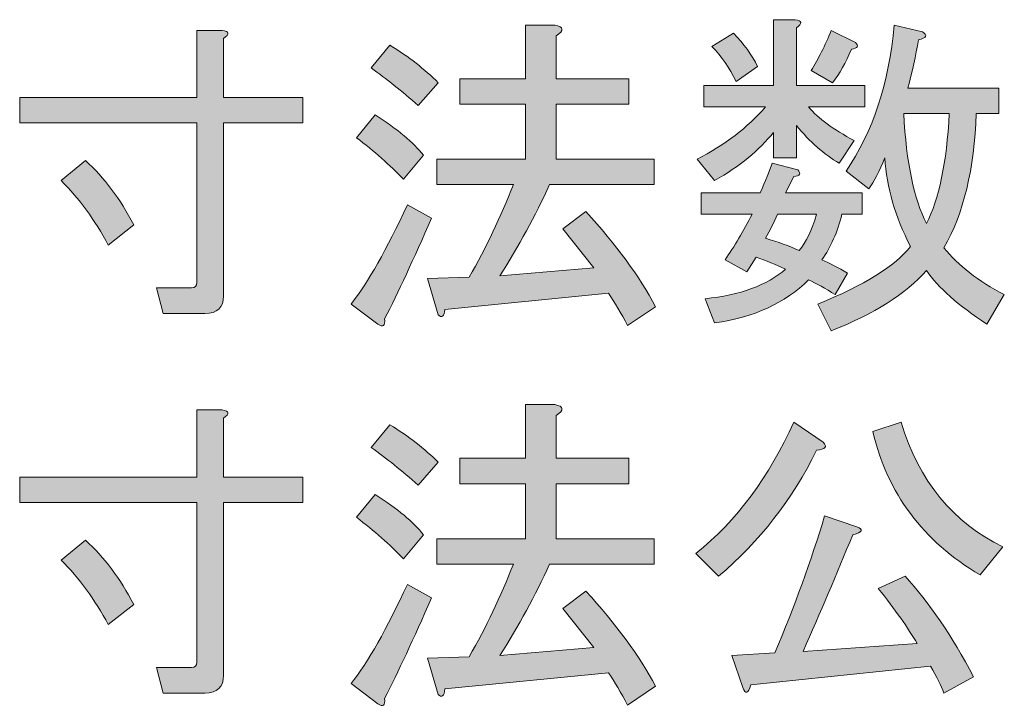
# Model space of a CAD drawing. Units: inches. Extents: x -90 to 299, y 10 to 341.
# Drawn here: x 272 to 281, y 37 to 43 of the extents above; entities that cross this region are included whole.
import ezdxf

# ---------------------------------------------------------------- set-up
doc = ezdxf.new("R2010")
doc.units = ezdxf.units.IN
doc.header["$MEASUREMENT"] = 0
doc.layers.add('_U+30EC_U+30A4_U+30E4_U+30FC 1', color=7, linetype='Continuous')

# ---------------------------------------------------------------- blocks, each defined once
blk = doc.blocks.new('block 123')
at = {"layer": '_U+30EC_U+30A4_U+30E4_U+30FC 1'}
h = blk.add_hatch(color=7, dxfattribs=at)
h.dxf.hatch_style = 2
edge = h.paths.add_edge_path()
edge.add_spline(control_points=[(273.6029, 36.8029), (273.6029, 36.8029), (273.5409, 37.0386), (273.5409, 37.0386), (273.5409, 37.0386), (273.8634, 37.0386), (273.8634, 37.0386), (273.8965, 37.0386), (273.913, 37.0551), (273.913, 37.0882), (273.913, 37.0882), (273.913, 38.5641), (273.913, 38.5641), (273.913, 38.5641), (272.2759, 38.5641), (272.2759, 38.5641), (272.2759, 38.5641), (272.2759, 38.7997), (272.2759, 38.7997), (272.2759, 38.7997), (273.913, 38.7997), (273.913, 38.7997), (273.913, 38.7997), (273.913, 39.4198), (273.913, 39.4198), (273.913, 39.4198), (274.1486, 39.4198), (274.1486, 39.4198), (274.2148, 39.4115), (274.2189, 39.3867), (274.161, 39.3454), (274.161, 39.3454), (274.161, 38.7997), (274.161, 38.7997), (274.161, 38.7997), (274.8928, 38.7997), (274.8928, 38.7997), (274.8928, 38.7997), (274.8928, 38.5641), (274.8928, 38.5641), (274.8928, 38.5641), (274.161, 38.5641), (274.161, 38.5641), (274.161, 38.5641), (274.161, 36.9642), (274.161, 36.9642), (274.161, 36.8567), (274.1032, 36.8029), (273.9874, 36.8029), (273.9874, 36.8029), (273.6029, 36.8029), (273.6029, 36.8029)], knot_values=[0, 0, 0, 0, 1, 1, 1, 2, 2, 2, 3, 3, 3, 4, 4, 4, 5, 5, 5, 6, 6, 6, 7, 7, 7, 8, 8, 8, 9, 9, 9, 10, 10, 10, 11, 11, 11, 12, 12, 12, 13, 13, 13, 14, 14, 14, 15, 15, 15, 16, 16, 16, 17, 17, 17, 17], degree=3, periodic=1)
edge = h.paths.add_edge_path()
edge.add_spline(control_points=[(273.3301, 37.6215), (273.3301, 37.6215), (273.0944, 37.4354), (273.0944, 37.4354), (272.9704, 37.667), (272.8257, 37.8654), (272.6604, 38.0308), (272.6604, 38.0308), (272.8836, 38.2168), (272.8836, 38.2168), (273.0572, 38.0597), (273.2061, 37.8613), (273.3301, 37.6215)], knot_values=[0, 0, 0, 0, 1, 1, 1, 2, 2, 2, 3, 3, 3, 4, 4, 4, 4], degree=3, periodic=1)
at = {"layer": '_U+30EC_U+30A4_U+30E4_U+30FC 1', "lineweight": 0}
for points, knots in [([(273.6029, 36.8029), (273.6029, 36.8029), (273.5409, 37.0386), (273.5409, 37.0386), (273.5409, 37.0386), (273.8634, 37.0386), (273.8634, 37.0386), (273.8965, 37.0386), (273.913, 37.0551), (273.913, 37.0882), (273.913, 37.0882), (273.913, 38.5641), (273.913, 38.5641), (273.913, 38.5641), (272.2759, 38.5641), (272.2759, 38.5641), (272.2759, 38.5641), (272.2759, 38.7997), (272.2759, 38.7997), (272.2759, 38.7997), (273.913, 38.7997), (273.913, 38.7997), (273.913, 38.7997), (273.913, 39.4198), (273.913, 39.4198), (273.913, 39.4198), (274.1486, 39.4198), (274.1486, 39.4198), (274.2148, 39.4115), (274.2189, 39.3867), (274.161, 39.3454), (274.161, 39.3454), (274.161, 38.7997), (274.161, 38.7997), (274.161, 38.7997), (274.8928, 38.7997), (274.8928, 38.7997), (274.8928, 38.7997), (274.8928, 38.5641), (274.8928, 38.5641), (274.8928, 38.5641), (274.161, 38.5641), (274.161, 38.5641), (274.161, 38.5641), (274.161, 36.9642), (274.161, 36.9642), (274.161, 36.8567), (274.1032, 36.8029), (273.9874, 36.8029), (273.9874, 36.8029), (273.6029, 36.8029), (273.6029, 36.8029)], [0, 0, 0, 0, 1, 1, 1, 2, 2, 2, 3, 3, 3, 4, 4, 4, 5, 5, 5, 6, 6, 6, 7, 7, 7, 8, 8, 8, 9, 9, 9, 10, 10, 10, 11, 11, 11, 12, 12, 12, 13, 13, 13, 14, 14, 14, 15, 15, 15, 16, 16, 16, 17, 17, 17, 17]), ([(273.3301, 37.6215), (273.3301, 37.6215), (273.0944, 37.4354), (273.0944, 37.4354), (272.9704, 37.667), (272.8257, 37.8654), (272.6604, 38.0308), (272.6604, 38.0308), (272.8836, 38.2168), (272.8836, 38.2168), (273.0572, 38.0597), (273.2061, 37.8613), (273.3301, 37.6215)], [0, 0, 0, 0, 1, 1, 1, 2, 2, 2, 3, 3, 3, 4, 4, 4, 4])]:
    blk.add_open_spline(points, degree=3, knots=knots, dxfattribs=at)
blk = doc.blocks.new('block 124')
at = {"layer": '_U+30EC_U+30A4_U+30E4_U+30FC 1'}
h = blk.add_hatch(color=7, dxfattribs=at)
h.dxf.hatch_style = 2
edge = h.paths.add_edge_path()
edge.add_spline(control_points=[(276.0834, 37.6835), (275.918, 37.3031), (275.7733, 36.9931), (275.6493, 36.7533), (275.6576, 36.6872), (275.6369, 36.6706), (275.5873, 36.7037), (275.5873, 36.7037), (275.3393, 36.8897), (275.3393, 36.8897), (275.4964, 37.0882), (275.67, 37.3941), (275.8602, 37.8075), (275.8602, 37.8075), (276.0834, 37.6835), (276.0834, 37.6835)], knot_values=[0, 0, 0, 0, 1, 1, 1, 2, 2, 2, 3, 3, 3, 4, 4, 4, 5, 5, 5, 5], degree=3, periodic=1)
edge = h.paths.add_edge_path()
edge.add_spline(control_points=[(275.823, 38.0432), (275.6989, 38.1754), (275.5542, 38.3036), (275.3889, 38.4276), (275.3889, 38.4276), (275.5625, 38.6385), (275.5625, 38.6385), (275.7692, 38.5062), (275.918, 38.3822), (276.009, 38.2664), (276.009, 38.2664), (275.823, 38.0432), (275.823, 38.0432)], knot_values=[0, 0, 0, 0, 1, 1, 1, 2, 2, 2, 3, 3, 3, 4, 4, 4, 4], degree=3, periodic=1)
edge = h.paths.add_edge_path()
edge.add_spline(control_points=[(275.9594, 38.7253), (275.8106, 38.8576), (275.6659, 38.9733), (275.5253, 39.0726), (275.5253, 39.0726), (275.6989, 39.2834), (275.6989, 39.2834), (275.8726, 39.1759), (276.0214, 39.0601), (276.1454, 38.9361), (276.1454, 38.9361), (275.9594, 38.7253), (275.9594, 38.7253)], knot_values=[0, 0, 0, 0, 1, 1, 1, 2, 2, 2, 3, 3, 3, 4, 4, 4, 4], degree=3, periodic=1)
edge = h.paths.add_edge_path()
edge.add_spline(control_points=[(277.5841, 37.2246), (277.5841, 37.2246), (277.2988, 37.5843), (277.2988, 37.5843), (277.2988, 37.5843), (277.5097, 37.7455), (277.5097, 37.7455), (277.7908, 37.4396), (278.0058, 37.1461), (278.1546, 36.8649), (278.1546, 36.8649), (277.8941, 36.6913), (277.8941, 36.6913), (277.8363, 36.8071), (277.7784, 36.9063), (277.7205, 36.989), (277.7205, 36.989), (276.2074, 36.8401), (276.2074, 36.8401), (276.1992, 36.774), (276.1785, 36.7574), (276.1454, 36.7905), (276.1454, 36.7905), (276.0462, 37.1254), (276.0462, 37.1254), (276.0462, 37.1254), (276.4307, 37.1378), (276.4307, 37.1378), (276.5878, 37.4106), (276.7242, 37.6959), (276.8399, 37.9935), (276.8399, 37.9935), (276.133, 37.9935), (276.133, 37.9935), (276.133, 37.9935), (276.133, 38.2292), (276.133, 38.2292), (276.133, 38.2292), (276.9516, 38.2292), (276.9516, 38.2292), (276.9516, 38.2292), (276.9516, 38.7377), (276.9516, 38.7377), (276.9516, 38.7377), (276.3439, 38.7377), (276.3439, 38.7377), (276.3439, 38.7377), (276.3439, 38.9733), (276.3439, 38.9733), (276.3439, 38.9733), (276.9516, 38.9733), (276.9516, 38.9733), (276.9516, 38.9733), (276.9516, 39.4694), (276.9516, 39.4694), (276.9516, 39.4694), (277.2244, 39.4694), (277.2244, 39.4694), (277.3071, 39.4529), (277.3112, 39.4198), (277.2368, 39.3702), (277.2368, 39.3702), (277.2368, 38.9733), (277.2368, 38.9733), (277.2368, 38.9733), (277.9066, 38.9733), (277.9066, 38.9733), (277.9066, 38.9733), (277.9066, 38.7377), (277.9066, 38.7377), (277.9066, 38.7377), (277.2368, 38.7377), (277.2368, 38.7377), (277.2368, 38.7377), (277.2368, 38.2292), (277.2368, 38.2292), (277.2368, 38.2292), (278.1422, 38.2292), (278.1422, 38.2292), (278.1422, 38.2292), (278.1422, 37.9935), (278.1422, 37.9935), (278.1422, 37.9935), (277.1748, 37.9935), (277.1748, 37.9935), (277.0425, 37.7042), (276.8896, 37.423), (276.7159, 37.1502), (276.7159, 37.1502), (277.5841, 37.2246), (277.5841, 37.2246)], knot_values=[0, 0, 0, 0, 1, 1, 1, 2, 2, 2, 3, 3, 3, 4, 4, 4, 5, 5, 5, 6, 6, 6, 7, 7, 7, 8, 8, 8, 9, 9, 9, 10, 10, 10, 11, 11, 11, 12, 12, 12, 13, 13, 13, 14, 14, 14, 15, 15, 15, 16, 16, 16, 17, 17, 17, 18, 18, 18, 19, 19, 19, 20, 20, 20, 21, 21, 21, 22, 22, 22, 23, 23, 23, 24, 24, 24, 25, 25, 25, 26, 26, 26, 27, 27, 27, 28, 28, 28, 29, 29, 29, 30, 30, 30, 30], degree=3, periodic=1)
at = {"layer": '_U+30EC_U+30A4_U+30E4_U+30FC 1', "lineweight": 0}
for points, knots in [([(277.5841, 37.2246), (277.5841, 37.2246), (277.2988, 37.5843), (277.2988, 37.5843), (277.2988, 37.5843), (277.5097, 37.7455), (277.5097, 37.7455), (277.7908, 37.4396), (278.0058, 37.1461), (278.1546, 36.8649), (278.1546, 36.8649), (277.8941, 36.6913), (277.8941, 36.6913), (277.8363, 36.8071), (277.7784, 36.9063), (277.7205, 36.989), (277.7205, 36.989), (276.2074, 36.8401), (276.2074, 36.8401), (276.1992, 36.774), (276.1785, 36.7574), (276.1454, 36.7905), (276.1454, 36.7905), (276.0462, 37.1254), (276.0462, 37.1254), (276.0462, 37.1254), (276.4307, 37.1378), (276.4307, 37.1378), (276.5878, 37.4106), (276.7242, 37.6959), (276.8399, 37.9935), (276.8399, 37.9935), (276.133, 37.9935), (276.133, 37.9935), (276.133, 37.9935), (276.133, 38.2292), (276.133, 38.2292), (276.133, 38.2292), (276.9516, 38.2292), (276.9516, 38.2292), (276.9516, 38.2292), (276.9516, 38.7377), (276.9516, 38.7377), (276.9516, 38.7377), (276.3439, 38.7377), (276.3439, 38.7377), (276.3439, 38.7377), (276.3439, 38.9733), (276.3439, 38.9733), (276.3439, 38.9733), (276.9516, 38.9733), (276.9516, 38.9733), (276.9516, 38.9733), (276.9516, 39.4694), (276.9516, 39.4694), (276.9516, 39.4694), (277.2244, 39.4694), (277.2244, 39.4694), (277.3071, 39.4529), (277.3112, 39.4198), (277.2368, 39.3702), (277.2368, 39.3702), (277.2368, 38.9733), (277.2368, 38.9733), (277.2368, 38.9733), (277.9066, 38.9733), (277.9066, 38.9733), (277.9066, 38.9733), (277.9066, 38.7377), (277.9066, 38.7377), (277.9066, 38.7377), (277.2368, 38.7377), (277.2368, 38.7377), (277.2368, 38.7377), (277.2368, 38.2292), (277.2368, 38.2292), (277.2368, 38.2292), (278.1422, 38.2292), (278.1422, 38.2292), (278.1422, 38.2292), (278.1422, 37.9935), (278.1422, 37.9935), (278.1422, 37.9935), (277.1748, 37.9935), (277.1748, 37.9935), (277.0425, 37.7042), (276.8896, 37.423), (276.7159, 37.1502), (276.7159, 37.1502), (277.5841, 37.2246), (277.5841, 37.2246)], [0, 0, 0, 0, 1, 1, 1, 2, 2, 2, 3, 3, 3, 4, 4, 4, 5, 5, 5, 6, 6, 6, 7, 7, 7, 8, 8, 8, 9, 9, 9, 10, 10, 10, 11, 11, 11, 12, 12, 12, 13, 13, 13, 14, 14, 14, 15, 15, 15, 16, 16, 16, 17, 17, 17, 18, 18, 18, 19, 19, 19, 20, 20, 20, 21, 21, 21, 22, 22, 22, 23, 23, 23, 24, 24, 24, 25, 25, 25, 26, 26, 26, 27, 27, 27, 28, 28, 28, 29, 29, 29, 30, 30, 30, 30]), ([(275.9594, 38.7253), (275.8106, 38.8576), (275.6659, 38.9733), (275.5253, 39.0726), (275.5253, 39.0726), (275.6989, 39.2834), (275.6989, 39.2834), (275.8726, 39.1759), (276.0214, 39.0601), (276.1454, 38.9361), (276.1454, 38.9361), (275.9594, 38.7253), (275.9594, 38.7253)], [0, 0, 0, 0, 1, 1, 1, 2, 2, 2, 3, 3, 3, 4, 4, 4, 4]), ([(275.823, 38.0432), (275.6989, 38.1754), (275.5542, 38.3036), (275.3889, 38.4276), (275.3889, 38.4276), (275.5625, 38.6385), (275.5625, 38.6385), (275.7692, 38.5062), (275.918, 38.3822), (276.009, 38.2664), (276.009, 38.2664), (275.823, 38.0432), (275.823, 38.0432)], [0, 0, 0, 0, 1, 1, 1, 2, 2, 2, 3, 3, 3, 4, 4, 4, 4]), ([(276.0834, 37.6835), (275.918, 37.3031), (275.7733, 36.9931), (275.6493, 36.7533), (275.6576, 36.6872), (275.6369, 36.6706), (275.5873, 36.7037), (275.5873, 36.7037), (275.3393, 36.8897), (275.3393, 36.8897), (275.4964, 37.0882), (275.67, 37.3941), (275.8602, 37.8075), (275.8602, 37.8075), (276.0834, 37.6835), (276.0834, 37.6835)], [0, 0, 0, 0, 1, 1, 1, 2, 2, 2, 3, 3, 3, 4, 4, 4, 5, 5, 5, 5])]:
    blk.add_open_spline(points, degree=3, knots=knots, dxfattribs=at)
blk = doc.blocks.new('block 125')
at = {"layer": '_U+30EC_U+30A4_U+30E4_U+30FC 1'}
h = blk.add_hatch(color=7, dxfattribs=at)
h.dxf.hatch_style = 2
edge = h.paths.add_edge_path()
edge.add_spline(control_points=[(278.5267, 38.0928), (278.907, 38.3987), (279.2088, 38.8038), (279.432, 39.3082), (279.432, 39.3082), (279.7049, 39.1222), (279.7049, 39.1222), (279.7462, 39.0808), (279.7256, 39.056), (279.6429, 39.0477), (279.4196, 38.593), (279.1178, 38.2044), (278.7375, 37.8819), (278.7375, 37.8819), (278.5267, 38.0928), (278.5267, 38.0928)], knot_values=[0, 0, 0, 0, 1, 1, 1, 2, 2, 2, 3, 3, 3, 4, 4, 4, 5, 5, 5, 5], degree=3, periodic=1)
edge = h.paths.add_edge_path()
edge.add_spline(control_points=[(278.9608, 36.8525), (278.9608, 36.8525), (278.8615, 37.1502), (278.8615, 37.1502), (278.8615, 37.1502), (279.2584, 37.175), (279.2584, 37.175), (279.4403, 37.6049), (279.5933, 38.0266), (279.7173, 38.44), (279.7173, 38.44), (280.0149, 38.3408), (280.0149, 38.3408), (280.0811, 38.316), (280.0687, 38.2912), (279.9777, 38.2664), (279.8289, 37.9026), (279.676, 37.5429), (279.5189, 37.1874), (279.5189, 37.1874), (280.5731, 37.2618), (280.5731, 37.2618), (280.4904, 37.4024), (280.3705, 37.5719), (280.2134, 37.7703), (280.2134, 37.7703), (280.4614, 37.8819), (280.4614, 37.8819), (280.6847, 37.6421), (280.8955, 37.3321), (281.094, 36.9517), (281.094, 36.9517), (280.8211, 36.8029), (280.8211, 36.8029), (280.7963, 36.8691), (280.755, 36.9517), (280.6971, 37.051), (280.6971, 37.051), (279.0352, 36.8773), (279.0352, 36.8773), (279.0104, 36.7947), (278.9856, 36.7864), (278.9608, 36.8525)], knot_values=[0, 0, 0, 0, 1, 1, 1, 2, 2, 2, 3, 3, 3, 4, 4, 4, 5, 5, 5, 6, 6, 6, 7, 7, 7, 8, 8, 8, 9, 9, 9, 10, 10, 10, 11, 11, 11, 12, 12, 12, 13, 13, 13, 14, 14, 14, 14], degree=3, periodic=1)
edge = h.paths.add_edge_path()
edge.add_spline(control_points=[(280.4242, 39.3082), (280.5896, 38.7625), (280.9038, 38.378), (281.3668, 38.1548), (281.3668, 38.1548), (281.156, 37.8943), (281.156, 37.8943), (280.6268, 38.2085), (280.2961, 38.6509), (280.1638, 39.2214), (280.1638, 39.2214), (280.4242, 39.3082), (280.4242, 39.3082)], knot_values=[0, 0, 0, 0, 1, 1, 1, 2, 2, 2, 3, 3, 3, 4, 4, 4, 4], degree=3, periodic=1)
at = {"layer": '_U+30EC_U+30A4_U+30E4_U+30FC 1', "lineweight": 0}
for points, knots in [([(278.5267, 38.0928), (278.907, 38.3987), (279.2088, 38.8038), (279.432, 39.3082), (279.432, 39.3082), (279.7049, 39.1222), (279.7049, 39.1222), (279.7462, 39.0808), (279.7256, 39.056), (279.6429, 39.0477), (279.4196, 38.593), (279.1178, 38.2044), (278.7375, 37.8819), (278.7375, 37.8819), (278.5267, 38.0928), (278.5267, 38.0928)], [0, 0, 0, 0, 1, 1, 1, 2, 2, 2, 3, 3, 3, 4, 4, 4, 5, 5, 5, 5]), ([(280.4242, 39.3082), (280.5896, 38.7625), (280.9038, 38.378), (281.3668, 38.1548), (281.3668, 38.1548), (281.156, 37.8943), (281.156, 37.8943), (280.6268, 38.2085), (280.2961, 38.6509), (280.1638, 39.2214), (280.1638, 39.2214), (280.4242, 39.3082), (280.4242, 39.3082)], [0, 0, 0, 0, 1, 1, 1, 2, 2, 2, 3, 3, 3, 4, 4, 4, 4]), ([(278.9608, 36.8525), (278.9608, 36.8525), (278.8615, 37.1502), (278.8615, 37.1502), (278.8615, 37.1502), (279.2584, 37.175), (279.2584, 37.175), (279.4403, 37.6049), (279.5933, 38.0266), (279.7173, 38.44), (279.7173, 38.44), (280.0149, 38.3408), (280.0149, 38.3408), (280.0811, 38.316), (280.0687, 38.2912), (279.9777, 38.2664), (279.8289, 37.9026), (279.676, 37.5429), (279.5189, 37.1874), (279.5189, 37.1874), (280.5731, 37.2618), (280.5731, 37.2618), (280.4904, 37.4024), (280.3705, 37.5719), (280.2134, 37.7703), (280.2134, 37.7703), (280.4614, 37.8819), (280.4614, 37.8819), (280.6847, 37.6421), (280.8955, 37.3321), (281.094, 36.9517), (281.094, 36.9517), (280.8211, 36.8029), (280.8211, 36.8029), (280.7963, 36.8691), (280.755, 36.9517), (280.6971, 37.051), (280.6971, 37.051), (279.0352, 36.8773), (279.0352, 36.8773), (279.0104, 36.7947), (278.9856, 36.7864), (278.9608, 36.8525)], [0, 0, 0, 0, 1, 1, 1, 2, 2, 2, 3, 3, 3, 4, 4, 4, 5, 5, 5, 6, 6, 6, 7, 7, 7, 8, 8, 8, 9, 9, 9, 10, 10, 10, 11, 11, 11, 12, 12, 12, 13, 13, 13, 14, 14, 14, 14])]:
    blk.add_open_spline(points, degree=3, knots=knots, dxfattribs=at)
blk = doc.blocks.new('block 133')
at = {"layer": '_U+30EC_U+30A4_U+30E4_U+30FC 1'}
h = blk.add_hatch(color=7, dxfattribs=at)
h.dxf.hatch_style = 2
edge = h.paths.add_edge_path()
edge.add_spline(control_points=[(273.6029, 40.3128), (273.6029, 40.3128), (273.5409, 40.5484), (273.5409, 40.5484), (273.5409, 40.5484), (273.8634, 40.5484), (273.8634, 40.5484), (273.8965, 40.5484), (273.913, 40.565), (273.913, 40.598), (273.913, 40.598), (273.913, 42.0739), (273.913, 42.0739), (273.913, 42.0739), (272.2759, 42.0739), (272.2759, 42.0739), (272.2759, 42.0739), (272.2759, 42.3096), (272.2759, 42.3096), (272.2759, 42.3096), (273.913, 42.3096), (273.913, 42.3096), (273.913, 42.3096), (273.913, 42.9297), (273.913, 42.9297), (273.913, 42.9297), (274.1486, 42.9297), (274.1486, 42.9297), (274.2148, 42.9214), (274.2189, 42.8966), (274.161, 42.8553), (274.161, 42.8553), (274.161, 42.3096), (274.161, 42.3096), (274.161, 42.3096), (274.8928, 42.3096), (274.8928, 42.3096), (274.8928, 42.3096), (274.8928, 42.0739), (274.8928, 42.0739), (274.8928, 42.0739), (274.161, 42.0739), (274.161, 42.0739), (274.161, 42.0739), (274.161, 40.474), (274.161, 40.474), (274.161, 40.3665), (274.1032, 40.3128), (273.9874, 40.3128), (273.9874, 40.3128), (273.6029, 40.3128), (273.6029, 40.3128)], knot_values=[0, 0, 0, 0, 1, 1, 1, 2, 2, 2, 3, 3, 3, 4, 4, 4, 5, 5, 5, 6, 6, 6, 7, 7, 7, 8, 8, 8, 9, 9, 9, 10, 10, 10, 11, 11, 11, 12, 12, 12, 13, 13, 13, 14, 14, 14, 15, 15, 15, 16, 16, 16, 17, 17, 17, 17], degree=3, periodic=1)
edge = h.paths.add_edge_path()
edge.add_spline(control_points=[(273.3301, 41.1313), (273.3301, 41.1313), (273.0944, 40.9453), (273.0944, 40.9453), (272.9704, 41.1768), (272.8257, 41.3753), (272.6604, 41.5406), (272.6604, 41.5406), (272.8836, 41.7267), (272.8836, 41.7267), (273.0572, 41.5696), (273.2061, 41.3711), (273.3301, 41.1313)], knot_values=[0, 0, 0, 0, 1, 1, 1, 2, 2, 2, 3, 3, 3, 4, 4, 4, 4], degree=3, periodic=1)
at = {"layer": '_U+30EC_U+30A4_U+30E4_U+30FC 1', "lineweight": 0}
for points, knots in [([(273.6029, 40.3128), (273.6029, 40.3128), (273.5409, 40.5484), (273.5409, 40.5484), (273.5409, 40.5484), (273.8634, 40.5484), (273.8634, 40.5484), (273.8965, 40.5484), (273.913, 40.565), (273.913, 40.598), (273.913, 40.598), (273.913, 42.0739), (273.913, 42.0739), (273.913, 42.0739), (272.2759, 42.0739), (272.2759, 42.0739), (272.2759, 42.0739), (272.2759, 42.3096), (272.2759, 42.3096), (272.2759, 42.3096), (273.913, 42.3096), (273.913, 42.3096), (273.913, 42.3096), (273.913, 42.9297), (273.913, 42.9297), (273.913, 42.9297), (274.1486, 42.9297), (274.1486, 42.9297), (274.2148, 42.9214), (274.2189, 42.8966), (274.161, 42.8553), (274.161, 42.8553), (274.161, 42.3096), (274.161, 42.3096), (274.161, 42.3096), (274.8928, 42.3096), (274.8928, 42.3096), (274.8928, 42.3096), (274.8928, 42.0739), (274.8928, 42.0739), (274.8928, 42.0739), (274.161, 42.0739), (274.161, 42.0739), (274.161, 42.0739), (274.161, 40.474), (274.161, 40.474), (274.161, 40.3665), (274.1032, 40.3128), (273.9874, 40.3128), (273.9874, 40.3128), (273.6029, 40.3128), (273.6029, 40.3128)], [0, 0, 0, 0, 1, 1, 1, 2, 2, 2, 3, 3, 3, 4, 4, 4, 5, 5, 5, 6, 6, 6, 7, 7, 7, 8, 8, 8, 9, 9, 9, 10, 10, 10, 11, 11, 11, 12, 12, 12, 13, 13, 13, 14, 14, 14, 15, 15, 15, 16, 16, 16, 17, 17, 17, 17]), ([(273.3301, 41.1313), (273.3301, 41.1313), (273.0944, 40.9453), (273.0944, 40.9453), (272.9704, 41.1768), (272.8257, 41.3753), (272.6604, 41.5406), (272.6604, 41.5406), (272.8836, 41.7267), (272.8836, 41.7267), (273.0572, 41.5696), (273.2061, 41.3711), (273.3301, 41.1313)], [0, 0, 0, 0, 1, 1, 1, 2, 2, 2, 3, 3, 3, 4, 4, 4, 4])]:
    blk.add_open_spline(points, degree=3, knots=knots, dxfattribs=at)
blk = doc.blocks.new('block 134')
at = {"layer": '_U+30EC_U+30A4_U+30E4_U+30FC 1'}
h = blk.add_hatch(color=7, dxfattribs=at)
h.dxf.hatch_style = 2
edge = h.paths.add_edge_path()
edge.add_spline(control_points=[(276.0834, 41.1934), (275.918, 40.813), (275.7733, 40.503), (275.6493, 40.2632), (275.6576, 40.197), (275.6369, 40.1805), (275.5873, 40.2136), (275.5873, 40.2136), (275.3393, 40.3996), (275.3393, 40.3996), (275.4964, 40.598), (275.67, 40.904), (275.8602, 41.3174), (275.8602, 41.3174), (276.0834, 41.1934), (276.0834, 41.1934)], knot_values=[0, 0, 0, 0, 1, 1, 1, 2, 2, 2, 3, 3, 3, 4, 4, 4, 5, 5, 5, 5], degree=3, periodic=1)
edge = h.paths.add_edge_path()
edge.add_spline(control_points=[(275.823, 41.553), (275.6989, 41.6853), (275.5542, 41.8135), (275.3889, 41.9375), (275.3889, 41.9375), (275.5625, 42.1483), (275.5625, 42.1483), (275.7692, 42.016), (275.918, 41.892), (276.009, 41.7763), (276.009, 41.7763), (275.823, 41.553), (275.823, 41.553)], knot_values=[0, 0, 0, 0, 1, 1, 1, 2, 2, 2, 3, 3, 3, 4, 4, 4, 4], degree=3, periodic=1)
edge = h.paths.add_edge_path()
edge.add_spline(control_points=[(275.9594, 42.2351), (275.8106, 42.3674), (275.6659, 42.4832), (275.5253, 42.5824), (275.5253, 42.5824), (275.6989, 42.7933), (275.6989, 42.7933), (275.8726, 42.6858), (276.0214, 42.57), (276.1454, 42.446), (276.1454, 42.446), (275.9594, 42.2351), (275.9594, 42.2351)], knot_values=[0, 0, 0, 0, 1, 1, 1, 2, 2, 2, 3, 3, 3, 4, 4, 4, 4], degree=3, periodic=1)
edge = h.paths.add_edge_path()
edge.add_spline(control_points=[(277.5841, 40.7345), (277.5841, 40.7345), (277.2988, 41.0941), (277.2988, 41.0941), (277.2988, 41.0941), (277.5097, 41.2554), (277.5097, 41.2554), (277.7908, 40.9494), (278.0058, 40.6559), (278.1546, 40.3748), (278.1546, 40.3748), (277.8941, 40.2012), (277.8941, 40.2012), (277.8363, 40.3169), (277.7784, 40.4161), (277.7205, 40.4988), (277.7205, 40.4988), (276.2074, 40.35), (276.2074, 40.35), (276.1992, 40.2838), (276.1785, 40.2673), (276.1454, 40.3004), (276.1454, 40.3004), (276.0462, 40.6352), (276.0462, 40.6352), (276.0462, 40.6352), (276.4307, 40.6476), (276.4307, 40.6476), (276.5878, 40.9205), (276.7242, 41.2058), (276.8399, 41.5034), (276.8399, 41.5034), (276.133, 41.5034), (276.133, 41.5034), (276.133, 41.5034), (276.133, 41.7391), (276.133, 41.7391), (276.133, 41.7391), (276.9516, 41.7391), (276.9516, 41.7391), (276.9516, 41.7391), (276.9516, 42.2476), (276.9516, 42.2476), (276.9516, 42.2476), (276.3439, 42.2476), (276.3439, 42.2476), (276.3439, 42.2476), (276.3439, 42.4832), (276.3439, 42.4832), (276.3439, 42.4832), (276.9516, 42.4832), (276.9516, 42.4832), (276.9516, 42.4832), (276.9516, 42.9793), (276.9516, 42.9793), (276.9516, 42.9793), (277.2244, 42.9793), (277.2244, 42.9793), (277.3071, 42.9628), (277.3112, 42.9297), (277.2368, 42.8801), (277.2368, 42.8801), (277.2368, 42.4832), (277.2368, 42.4832), (277.2368, 42.4832), (277.9066, 42.4832), (277.9066, 42.4832), (277.9066, 42.4832), (277.9066, 42.2476), (277.9066, 42.2476), (277.9066, 42.2476), (277.2368, 42.2476), (277.2368, 42.2476), (277.2368, 42.2476), (277.2368, 41.7391), (277.2368, 41.7391), (277.2368, 41.7391), (278.1422, 41.7391), (278.1422, 41.7391), (278.1422, 41.7391), (278.1422, 41.5034), (278.1422, 41.5034), (278.1422, 41.5034), (277.1748, 41.5034), (277.1748, 41.5034), (277.0425, 41.214), (276.8896, 40.9329), (276.7159, 40.6601), (276.7159, 40.6601), (277.5841, 40.7345), (277.5841, 40.7345)], knot_values=[0, 0, 0, 0, 1, 1, 1, 2, 2, 2, 3, 3, 3, 4, 4, 4, 5, 5, 5, 6, 6, 6, 7, 7, 7, 8, 8, 8, 9, 9, 9, 10, 10, 10, 11, 11, 11, 12, 12, 12, 13, 13, 13, 14, 14, 14, 15, 15, 15, 16, 16, 16, 17, 17, 17, 18, 18, 18, 19, 19, 19, 20, 20, 20, 21, 21, 21, 22, 22, 22, 23, 23, 23, 24, 24, 24, 25, 25, 25, 26, 26, 26, 27, 27, 27, 28, 28, 28, 29, 29, 29, 30, 30, 30, 30], degree=3, periodic=1)
at = {"layer": '_U+30EC_U+30A4_U+30E4_U+30FC 1', "lineweight": 0}
for points, knots in [([(277.5841, 40.7345), (277.5841, 40.7345), (277.2988, 41.0941), (277.2988, 41.0941), (277.2988, 41.0941), (277.5097, 41.2554), (277.5097, 41.2554), (277.7908, 40.9494), (278.0058, 40.6559), (278.1546, 40.3748), (278.1546, 40.3748), (277.8941, 40.2012), (277.8941, 40.2012), (277.8363, 40.3169), (277.7784, 40.4161), (277.7205, 40.4988), (277.7205, 40.4988), (276.2074, 40.35), (276.2074, 40.35), (276.1992, 40.2838), (276.1785, 40.2673), (276.1454, 40.3004), (276.1454, 40.3004), (276.0462, 40.6352), (276.0462, 40.6352), (276.0462, 40.6352), (276.4307, 40.6476), (276.4307, 40.6476), (276.5878, 40.9205), (276.7242, 41.2058), (276.8399, 41.5034), (276.8399, 41.5034), (276.133, 41.5034), (276.133, 41.5034), (276.133, 41.5034), (276.133, 41.7391), (276.133, 41.7391), (276.133, 41.7391), (276.9516, 41.7391), (276.9516, 41.7391), (276.9516, 41.7391), (276.9516, 42.2476), (276.9516, 42.2476), (276.9516, 42.2476), (276.3439, 42.2476), (276.3439, 42.2476), (276.3439, 42.2476), (276.3439, 42.4832), (276.3439, 42.4832), (276.3439, 42.4832), (276.9516, 42.4832), (276.9516, 42.4832), (276.9516, 42.4832), (276.9516, 42.9793), (276.9516, 42.9793), (276.9516, 42.9793), (277.2244, 42.9793), (277.2244, 42.9793), (277.3071, 42.9628), (277.3112, 42.9297), (277.2368, 42.8801), (277.2368, 42.8801), (277.2368, 42.4832), (277.2368, 42.4832), (277.2368, 42.4832), (277.9066, 42.4832), (277.9066, 42.4832), (277.9066, 42.4832), (277.9066, 42.2476), (277.9066, 42.2476), (277.9066, 42.2476), (277.2368, 42.2476), (277.2368, 42.2476), (277.2368, 42.2476), (277.2368, 41.7391), (277.2368, 41.7391), (277.2368, 41.7391), (278.1422, 41.7391), (278.1422, 41.7391), (278.1422, 41.7391), (278.1422, 41.5034), (278.1422, 41.5034), (278.1422, 41.5034), (277.1748, 41.5034), (277.1748, 41.5034), (277.0425, 41.214), (276.8896, 40.9329), (276.7159, 40.6601), (276.7159, 40.6601), (277.5841, 40.7345), (277.5841, 40.7345)], [0, 0, 0, 0, 1, 1, 1, 2, 2, 2, 3, 3, 3, 4, 4, 4, 5, 5, 5, 6, 6, 6, 7, 7, 7, 8, 8, 8, 9, 9, 9, 10, 10, 10, 11, 11, 11, 12, 12, 12, 13, 13, 13, 14, 14, 14, 15, 15, 15, 16, 16, 16, 17, 17, 17, 18, 18, 18, 19, 19, 19, 20, 20, 20, 21, 21, 21, 22, 22, 22, 23, 23, 23, 24, 24, 24, 25, 25, 25, 26, 26, 26, 27, 27, 27, 28, 28, 28, 29, 29, 29, 30, 30, 30, 30]), ([(275.9594, 42.2351), (275.8106, 42.3674), (275.6659, 42.4832), (275.5253, 42.5824), (275.5253, 42.5824), (275.6989, 42.7933), (275.6989, 42.7933), (275.8726, 42.6858), (276.0214, 42.57), (276.1454, 42.446), (276.1454, 42.446), (275.9594, 42.2351), (275.9594, 42.2351)], [0, 0, 0, 0, 1, 1, 1, 2, 2, 2, 3, 3, 3, 4, 4, 4, 4]), ([(275.823, 41.553), (275.6989, 41.6853), (275.5542, 41.8135), (275.3889, 41.9375), (275.3889, 41.9375), (275.5625, 42.1483), (275.5625, 42.1483), (275.7692, 42.016), (275.918, 41.892), (276.009, 41.7763), (276.009, 41.7763), (275.823, 41.553), (275.823, 41.553)], [0, 0, 0, 0, 1, 1, 1, 2, 2, 2, 3, 3, 3, 4, 4, 4, 4]), ([(276.0834, 41.1934), (275.918, 40.813), (275.7733, 40.503), (275.6493, 40.2632), (275.6576, 40.197), (275.6369, 40.1805), (275.5873, 40.2136), (275.5873, 40.2136), (275.3393, 40.3996), (275.3393, 40.3996), (275.4964, 40.598), (275.67, 40.904), (275.8602, 41.3174), (275.8602, 41.3174), (276.0834, 41.1934), (276.0834, 41.1934)], [0, 0, 0, 0, 1, 1, 1, 2, 2, 2, 3, 3, 3, 4, 4, 4, 5, 5, 5, 5])]:
    blk.add_open_spline(points, degree=3, knots=knots, dxfattribs=at)
blk = doc.blocks.new('block 135')
at = {"layer": '_U+30EC_U+30A4_U+30E4_U+30FC 1'}
h = blk.add_hatch(color=7, dxfattribs=at)
h.dxf.hatch_style = 2
edge = h.paths.add_edge_path()
edge.add_spline(control_points=[(279.246, 43.0289), (279.246, 43.0289), (279.4444, 43.0289), (279.4444, 43.0289), (279.5106, 43.0206), (279.5147, 42.9958), (279.4568, 42.9545), (279.4568, 42.9545), (279.4568, 42.4212), (279.4568, 42.4212), (279.4568, 42.4212), (280.0894, 42.4212), (280.0894, 42.4212), (280.0894, 42.4212), (280.0894, 42.2227), (280.0894, 42.2227), (280.0894, 42.2227), (279.5685, 42.2227), (279.5685, 42.2227), (279.6594, 42.1153), (279.8, 42.0119), (279.9901, 41.9127), (279.9901, 41.9127), (279.8537, 41.7018), (279.8537, 41.7018), (279.7132, 41.7845), (279.5809, 41.9003), (279.4568, 42.0491), (279.4568, 42.0491), (279.4568, 41.7515), (279.4568, 41.7515), (279.4568, 41.7515), (279.246, 41.7515), (279.246, 41.7515), (279.246, 41.7515), (279.246, 41.9871), (279.246, 41.9871), (279.1137, 41.8217), (278.9318, 41.6729), (278.7003, 41.5406), (278.7003, 41.5406), (278.5391, 41.7391), (278.5391, 41.7391), (278.7954, 41.8713), (279.0062, 42.0326), (279.1716, 42.2227), (279.1716, 42.2227), (278.6011, 42.2227), (278.6011, 42.2227), (278.6011, 42.2227), (278.6011, 42.4212), (278.6011, 42.4212), (278.6011, 42.4212), (279.246, 42.4212), (279.246, 42.4212), (279.246, 42.4212), (279.246, 43.0289), (279.246, 43.0289)], knot_values=[0, 0, 0, 0, 1, 1, 1, 2, 2, 2, 3, 3, 3, 4, 4, 4, 5, 5, 5, 6, 6, 6, 7, 7, 7, 8, 8, 8, 9, 9, 9, 10, 10, 10, 11, 11, 11, 12, 12, 12, 13, 13, 13, 14, 14, 14, 15, 15, 15, 16, 16, 16, 17, 17, 17, 18, 18, 18, 19, 19, 19, 19], degree=3, periodic=1)
edge = h.paths.add_edge_path()
edge.add_spline(control_points=[(278.998, 40.6973), (278.998, 40.6973), (278.7995, 40.8089), (278.7995, 40.8089), (278.8822, 40.9329), (278.9649, 41.0735), (279.0476, 41.2306), (279.0476, 41.2306), (278.5763, 41.2306), (278.5763, 41.2306), (278.5763, 41.2306), (278.5763, 41.429), (278.5763, 41.429), (278.5763, 41.429), (279.122, 41.429), (279.122, 41.429), (279.1716, 41.5365), (279.2088, 41.6274), (279.2336, 41.7018), (279.2336, 41.7018), (279.4692, 41.6398), (279.4692, 41.6398), (279.5023, 41.6068), (279.4899, 41.5861), (279.432, 41.5778), (279.432, 41.5778), (279.3576, 41.429), (279.3576, 41.429), (279.3576, 41.429), (280.0646, 41.429), (280.0646, 41.429), (280.0646, 41.429), (280.0646, 41.2306), (280.0646, 41.2306), (280.0646, 41.2306), (279.8785, 41.2306), (279.8785, 41.2306), (279.8372, 41.0652), (279.7752, 40.9246), (279.6925, 40.8089), (279.7669, 40.7758), (279.8455, 40.7345), (279.9281, 40.6849), (279.9281, 40.6849), (279.8165, 40.4864), (279.8165, 40.4864), (279.7256, 40.5443), (279.6429, 40.5898), (279.5685, 40.6228), (279.3535, 40.4079), (279.0641, 40.2756), (278.7003, 40.226), (278.7003, 40.226), (278.6135, 40.4492), (278.6135, 40.4492), (278.9359, 40.4823), (279.184, 40.5732), (279.3576, 40.7221), (279.2667, 40.7634), (279.1757, 40.8006), (279.0848, 40.8337), (279.0848, 40.8337), (278.998, 40.6973), (278.998, 40.6973)], knot_values=[0, 0, 0, 0, 1, 1, 1, 2, 2, 2, 3, 3, 3, 4, 4, 4, 5, 5, 5, 6, 6, 6, 7, 7, 7, 8, 8, 8, 9, 9, 9, 10, 10, 10, 11, 11, 11, 12, 12, 12, 13, 13, 13, 14, 14, 14, 15, 15, 15, 16, 16, 16, 17, 17, 17, 18, 18, 18, 19, 19, 19, 20, 20, 20, 21, 21, 21, 21], degree=3, periodic=1)
edge = h.paths.add_edge_path()
edge.add_spline(control_points=[(278.6755, 42.7809), (278.6755, 42.7809), (278.8739, 42.9049), (278.8739, 42.9049), (278.9732, 42.8057), (279.0476, 42.7023), (279.0972, 42.5948), (279.0972, 42.5948), (278.8987, 42.4584), (278.8987, 42.4584), (278.8409, 42.5824), (278.7664, 42.6899), (278.6755, 42.7809)], knot_values=[0, 0, 0, 0, 1, 1, 1, 2, 2, 2, 3, 3, 3, 4, 4, 4, 4], degree=3, periodic=1)
edge = h.paths.add_edge_path()
edge.add_spline(control_points=[(279.4816, 40.8957), (279.5478, 40.9701), (279.6015, 41.0817), (279.6429, 41.2306), (279.6429, 41.2306), (279.2832, 41.2306), (279.2832, 41.2306), (279.2501, 41.1561), (279.2129, 41.0817), (279.1716, 41.0073), (279.2873, 40.9742), (279.3907, 40.937), (279.4816, 40.8957)], knot_values=[0, 0, 0, 0, 1, 1, 1, 2, 2, 2, 3, 3, 3, 4, 4, 4, 4], degree=3, periodic=1)
edge = h.paths.add_edge_path()
edge.add_spline(control_points=[(279.7917, 42.446), (279.7917, 42.446), (279.5933, 42.5576), (279.5933, 42.5576), (279.6594, 42.6651), (279.7214, 42.7891), (279.7793, 42.9297), (279.7793, 42.9297), (280.0025, 42.8181), (280.0025, 42.8181), (280.0356, 42.785), (280.0232, 42.7643), (279.9653, 42.756), (279.9157, 42.632), (279.8579, 42.5287), (279.7917, 42.446)], knot_values=[0, 0, 0, 0, 1, 1, 1, 2, 2, 2, 3, 3, 3, 4, 4, 4, 5, 5, 5, 5], degree=3, periodic=1)
edge = h.paths.add_edge_path()
edge.add_spline(control_points=[(280.8211, 40.9205), (280.9534, 40.7551), (281.1394, 40.6104), (281.3792, 40.4864), (281.3792, 40.4864), (281.218, 40.2136), (281.218, 40.2136), (280.9534, 40.3872), (280.7674, 40.5526), (280.6599, 40.7097), (280.4697, 40.4947), (280.1762, 40.3087), (279.7793, 40.1516), (279.7793, 40.1516), (279.6553, 40.3996), (279.6553, 40.3996), (280.0852, 40.5732), (280.3705, 40.751), (280.511, 40.9329), (280.3705, 41.2058), (280.2919, 41.4786), (280.2754, 41.7515), (280.2258, 41.6274), (280.1762, 41.5323), (280.1266, 41.4662), (280.1266, 41.4662), (279.9157, 41.6274), (279.9157, 41.6274), (280.1638, 41.9912), (280.3126, 42.4419), (280.3622, 42.9793), (280.3622, 42.9793), (280.6227, 42.9173), (280.6227, 42.9173), (280.6723, 42.8842), (280.6599, 42.8594), (280.5855, 42.8429), (280.5607, 42.694), (280.5276, 42.5452), (280.4862, 42.3964), (280.4862, 42.3964), (281.3296, 42.3964), (281.3296, 42.3964), (281.3296, 42.3964), (281.3296, 42.1607), (281.3296, 42.1607), (281.3296, 42.1607), (281.1188, 42.1607), (281.1188, 42.1607), (281.1022, 41.6481), (281.003, 41.2347), (280.8211, 40.9205)], knot_values=[0, 0, 0, 0, 1, 1, 1, 2, 2, 2, 3, 3, 3, 4, 4, 4, 5, 5, 5, 6, 6, 6, 7, 7, 7, 8, 8, 8, 9, 9, 9, 10, 10, 10, 11, 11, 11, 12, 12, 12, 13, 13, 13, 14, 14, 14, 15, 15, 15, 16, 16, 16, 17, 17, 17, 17], degree=3, periodic=1)
edge = h.paths.add_edge_path()
edge.add_spline(control_points=[(280.8707, 42.1607), (280.8707, 42.1607), (280.449, 42.1607), (280.449, 42.1607), (280.4738, 41.706), (280.5441, 41.367), (280.6599, 41.1437), (280.7756, 41.367), (280.8459, 41.706), (280.8707, 42.1607)], knot_values=[0, 0, 0, 0, 1, 1, 1, 2, 2, 2, 3, 3, 3, 3], degree=3, periodic=1)
at = {"layer": '_U+30EC_U+30A4_U+30E4_U+30FC 1', "lineweight": 0}
for points, knots in [([(279.246, 43.0289), (279.246, 43.0289), (279.4444, 43.0289), (279.4444, 43.0289), (279.5106, 43.0206), (279.5147, 42.9958), (279.4568, 42.9545), (279.4568, 42.9545), (279.4568, 42.4212), (279.4568, 42.4212), (279.4568, 42.4212), (280.0894, 42.4212), (280.0894, 42.4212), (280.0894, 42.4212), (280.0894, 42.2227), (280.0894, 42.2227), (280.0894, 42.2227), (279.5685, 42.2227), (279.5685, 42.2227), (279.6594, 42.1153), (279.8, 42.0119), (279.9901, 41.9127), (279.9901, 41.9127), (279.8537, 41.7018), (279.8537, 41.7018), (279.7132, 41.7845), (279.5809, 41.9003), (279.4568, 42.0491), (279.4568, 42.0491), (279.4568, 41.7515), (279.4568, 41.7515), (279.4568, 41.7515), (279.246, 41.7515), (279.246, 41.7515), (279.246, 41.7515), (279.246, 41.9871), (279.246, 41.9871), (279.1137, 41.8217), (278.9318, 41.6729), (278.7003, 41.5406), (278.7003, 41.5406), (278.5391, 41.7391), (278.5391, 41.7391), (278.7954, 41.8713), (279.0062, 42.0326), (279.1716, 42.2227), (279.1716, 42.2227), (278.6011, 42.2227), (278.6011, 42.2227), (278.6011, 42.2227), (278.6011, 42.4212), (278.6011, 42.4212), (278.6011, 42.4212), (279.246, 42.4212), (279.246, 42.4212), (279.246, 42.4212), (279.246, 43.0289), (279.246, 43.0289)], [0, 0, 0, 0, 1, 1, 1, 2, 2, 2, 3, 3, 3, 4, 4, 4, 5, 5, 5, 6, 6, 6, 7, 7, 7, 8, 8, 8, 9, 9, 9, 10, 10, 10, 11, 11, 11, 12, 12, 12, 13, 13, 13, 14, 14, 14, 15, 15, 15, 16, 16, 16, 17, 17, 17, 18, 18, 18, 19, 19, 19, 19]), ([(280.8211, 40.9205), (280.9534, 40.7551), (281.1394, 40.6104), (281.3792, 40.4864), (281.3792, 40.4864), (281.218, 40.2136), (281.218, 40.2136), (280.9534, 40.3872), (280.7674, 40.5526), (280.6599, 40.7097), (280.4697, 40.4947), (280.1762, 40.3087), (279.7793, 40.1516), (279.7793, 40.1516), (279.6553, 40.3996), (279.6553, 40.3996), (280.0852, 40.5732), (280.3705, 40.751), (280.511, 40.9329), (280.3705, 41.2058), (280.2919, 41.4786), (280.2754, 41.7515), (280.2258, 41.6274), (280.1762, 41.5323), (280.1266, 41.4662), (280.1266, 41.4662), (279.9157, 41.6274), (279.9157, 41.6274), (280.1638, 41.9912), (280.3126, 42.4419), (280.3622, 42.9793), (280.3622, 42.9793), (280.6227, 42.9173), (280.6227, 42.9173), (280.6723, 42.8842), (280.6599, 42.8594), (280.5855, 42.8429), (280.5607, 42.694), (280.5276, 42.5452), (280.4862, 42.3964), (280.4862, 42.3964), (281.3296, 42.3964), (281.3296, 42.3964), (281.3296, 42.3964), (281.3296, 42.1607), (281.3296, 42.1607), (281.3296, 42.1607), (281.1188, 42.1607), (281.1188, 42.1607), (281.1022, 41.6481), (281.003, 41.2347), (280.8211, 40.9205)], [0, 0, 0, 0, 1, 1, 1, 2, 2, 2, 3, 3, 3, 4, 4, 4, 5, 5, 5, 6, 6, 6, 7, 7, 7, 8, 8, 8, 9, 9, 9, 10, 10, 10, 11, 11, 11, 12, 12, 12, 13, 13, 13, 14, 14, 14, 15, 15, 15, 16, 16, 16, 17, 17, 17, 17]), ([(278.6755, 42.7809), (278.6755, 42.7809), (278.8739, 42.9049), (278.8739, 42.9049), (278.9732, 42.8057), (279.0476, 42.7023), (279.0972, 42.5948), (279.0972, 42.5948), (278.8987, 42.4584), (278.8987, 42.4584), (278.8409, 42.5824), (278.7664, 42.6899), (278.6755, 42.7809)], [0, 0, 0, 0, 1, 1, 1, 2, 2, 2, 3, 3, 3, 4, 4, 4, 4]), ([(279.7917, 42.446), (279.7917, 42.446), (279.5933, 42.5576), (279.5933, 42.5576), (279.6594, 42.6651), (279.7214, 42.7891), (279.7793, 42.9297), (279.7793, 42.9297), (280.0025, 42.8181), (280.0025, 42.8181), (280.0356, 42.785), (280.0232, 42.7643), (279.9653, 42.756), (279.9157, 42.632), (279.8579, 42.5287), (279.7917, 42.446)], [0, 0, 0, 0, 1, 1, 1, 2, 2, 2, 3, 3, 3, 4, 4, 4, 5, 5, 5, 5]), ([(280.8707, 42.1607), (280.8707, 42.1607), (280.449, 42.1607), (280.449, 42.1607), (280.4738, 41.706), (280.5441, 41.367), (280.6599, 41.1437), (280.7756, 41.367), (280.8459, 41.706), (280.8707, 42.1607)], [0, 0, 0, 0, 1, 1, 1, 2, 2, 2, 3, 3, 3, 3]), ([(278.998, 40.6973), (278.998, 40.6973), (278.7995, 40.8089), (278.7995, 40.8089), (278.8822, 40.9329), (278.9649, 41.0735), (279.0476, 41.2306), (279.0476, 41.2306), (278.5763, 41.2306), (278.5763, 41.2306), (278.5763, 41.2306), (278.5763, 41.429), (278.5763, 41.429), (278.5763, 41.429), (279.122, 41.429), (279.122, 41.429), (279.1716, 41.5365), (279.2088, 41.6274), (279.2336, 41.7018), (279.2336, 41.7018), (279.4692, 41.6398), (279.4692, 41.6398), (279.5023, 41.6068), (279.4899, 41.5861), (279.432, 41.5778), (279.432, 41.5778), (279.3576, 41.429), (279.3576, 41.429), (279.3576, 41.429), (280.0646, 41.429), (280.0646, 41.429), (280.0646, 41.429), (280.0646, 41.2306), (280.0646, 41.2306), (280.0646, 41.2306), (279.8785, 41.2306), (279.8785, 41.2306), (279.8372, 41.0652), (279.7752, 40.9246), (279.6925, 40.8089), (279.7669, 40.7758), (279.8455, 40.7345), (279.9281, 40.6849), (279.9281, 40.6849), (279.8165, 40.4864), (279.8165, 40.4864), (279.7256, 40.5443), (279.6429, 40.5898), (279.5685, 40.6228), (279.3535, 40.4079), (279.0641, 40.2756), (278.7003, 40.226), (278.7003, 40.226), (278.6135, 40.4492), (278.6135, 40.4492), (278.9359, 40.4823), (279.184, 40.5732), (279.3576, 40.7221), (279.2667, 40.7634), (279.1757, 40.8006), (279.0848, 40.8337), (279.0848, 40.8337), (278.998, 40.6973), (278.998, 40.6973)], [0, 0, 0, 0, 1, 1, 1, 2, 2, 2, 3, 3, 3, 4, 4, 4, 5, 5, 5, 6, 6, 6, 7, 7, 7, 8, 8, 8, 9, 9, 9, 10, 10, 10, 11, 11, 11, 12, 12, 12, 13, 13, 13, 14, 14, 14, 15, 15, 15, 16, 16, 16, 17, 17, 17, 18, 18, 18, 19, 19, 19, 20, 20, 20, 21, 21, 21, 21]), ([(279.4816, 40.8957), (279.5478, 40.9701), (279.6015, 41.0817), (279.6429, 41.2306), (279.6429, 41.2306), (279.2832, 41.2306), (279.2832, 41.2306), (279.2501, 41.1561), (279.2129, 41.0817), (279.1716, 41.0073), (279.2873, 40.9742), (279.3907, 40.937), (279.4816, 40.8957)], [0, 0, 0, 0, 1, 1, 1, 2, 2, 2, 3, 3, 3, 4, 4, 4, 4])]:
    blk.add_open_spline(points, degree=3, knots=knots, dxfattribs=at)

msp = doc.modelspace()

# ---------------------------------------------------------------- block references
at = {"layer": '_U+30EC_U+30A4_U+30E4_U+30FC 1'}
for name in ['block 134', 'block 135', 'block 133', 'block 123', 'block 124', 'block 125']:
    msp.add_blockref(name, (0, 0), dxfattribs=at)

doc.saveas('drawing.dxf')
